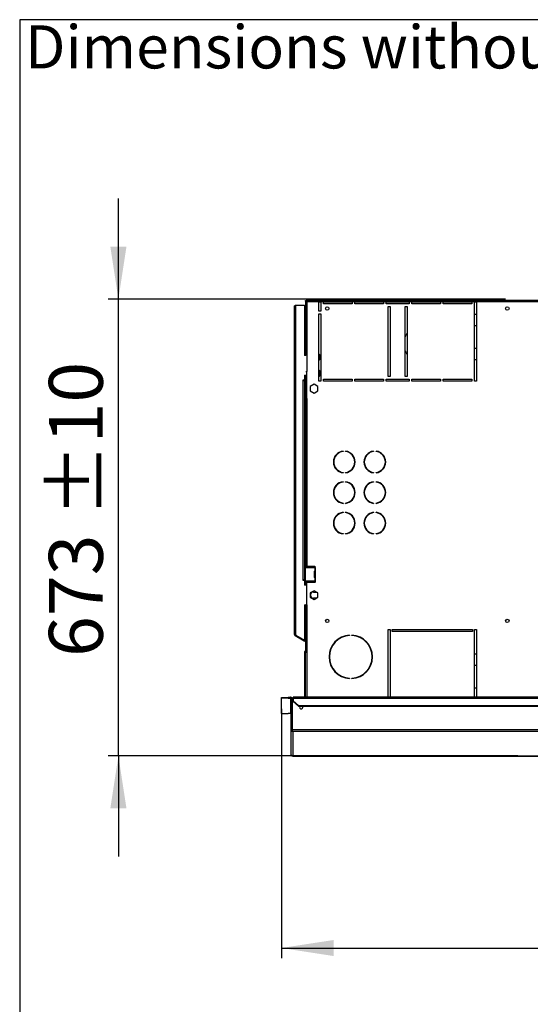
# Model space of a CAD drawing. Units: millimetres. Extents: x 5 to 414, y 3 to 291.
# Drawn here: x 5 to 55, y 194 to 291 of the extents above; entities that cross this region are included whole.
import ezdxf

# ---------------------------------------------------------------- set-up
doc = ezdxf.new("R2010")
doc.units = ezdxf.units.MM
doc.layers.add('GEOMETRY', color=7, linetype='Continuous')
doc.layers.add('TITLE', color=7, linetype='Continuous')
doc.styles.add('SLDTEXTSTYLE0', font='TXT', dxfattribs={"width": 0.605})
doc.dimstyles.new('SLDDIMSTYLE0', dxfattribs={"dimtxt": 5.136637, "dimasz": 3.5, "dimexe": 0, "dimexo": 0.0625, "dimgap": 1.284159, "dimtad": 1, "dimdec": 0, "dimlfac": 15, "dimrnd": 1e-09, "dimzin": 12, "dimdsep": 46, "dimtxsty": 'SLDTEXTSTYLE0', "dimsah": 1, "dimcen": 0.09, "dimadec": 0, "dimazin": 3, "dimtol": 1, "dimtp": 5, "dimtm": 5, "dimtfac": 1, "dimtdec": 0, "dimtofl": 0, "dimtmove": 0, "dimatfit": 3, "dimfxl": 0, "dimfrac": 2, "dimtolj": 1, "dimarcsym": 0})
doc.dimstyles.new('SLDDIMSTYLE1', dxfattribs={"dimtxt": 5.136637, "dimasz": 3.5, "dimexe": 0, "dimexo": 0.0625, "dimgap": 1.284159, "dimtad": 1, "dimdec": 0, "dimlfac": 15, "dimrnd": 1e-09, "dimzin": 12, "dimdsep": 46, "dimtxsty": 'SLDTEXTSTYLE0', "dimsah": 1, "dimcen": 0.09, "dimadec": 0, "dimazin": 3, "dimtol": 1, "dimtp": 10, "dimtm": 10, "dimtfac": 1, "dimtdec": 0, "dimtmove": 0, "dimatfit": 0, "dimfxl": 0, "dimfrac": 2, "dimtolj": 1, "dimarcsym": 0})

# ---------------------------------------------------------------- blocks, each defined once
blk = doc.blocks.new('SW_NOTE_0_4')
at = {"layer": 'GEOMETRY', "color": 0, "insert": (0, 5.457), "char_height": 4.23333, "attachment_point": 1, "style": 'SLDTEXTSTYLE0'}
blk.add_mtext('Dimensions without options', dxfattribs=at)
blk = doc.blocks.new('Block3')
at = {"layer": 'GEOMETRY', "color": 7}
blk.add_blockref('SW_NOTE_0_4', (-267.179, 279.073), dxfattribs=at)
blk = doc.blocks.new('_D')
at = {"layer": 'GEOMETRY'}
for p, q in [((30.957, 223.245), (30.957, 198.747)), ((120.457, 215.925), (120.457, 198.747)), ((30.957, 199.747), (120.457, 199.747))]:
    blk.add_line(p, q, dxfattribs=at)
for points in [[(30.957, 199.747), (36.093, 198.956), (36.093, 200.537)], [(120.457, 199.747), (115.32, 200.537), (115.32, 198.956)]]:
    blk.add_solid(points, dxfattribs=at)
at = {"layer": 'GEOMETRY', "char_height": 5.2917, "attachment_point": 1, "style": 'SLDTEXTSTYLE0'}
for s, insert in [('±5', (80.655, 206.568)), ('1343', (62.992, 206.568))]:
    blk.add_mtext(s, dxfattribs=dict(at, insert=insert))
blk = doc.blocks.new('_D_2')
at = {"layer": 'GEOMETRY'}
for p, q in [((14.957, 263.466), (14.957, 273.344)), ((52.94, 263.466), (13.957, 263.466)), ((14.957, 218.608), (14.957, 263.466)), ((54.152, 218.608), (13.957, 218.608)), ((14.957, 218.608), (14.957, 208.73))]:
    blk.add_line(p, q, dxfattribs=at)
for points in [[(14.957, 263.466), (15.747, 268.603), (14.166, 268.603)], [(14.957, 218.608), (14.166, 213.472), (15.747, 213.472)]]:
    blk.add_solid(points, dxfattribs=at)
at = {"layer": 'GEOMETRY', "char_height": 5.2917, "attachment_point": 1, "rotation": 90, "style": 'SLDTEXTSTYLE0'}
for s, insert in [('±10', (8.135, 242.066)), ('673', (8.135, 228.323))]:
    blk.add_mtext(s, dxfattribs=dict(at, insert=insert))

msp = doc.modelspace()

# ---------------------------------------------------------------- linework, layer by layer
at = {"color": 7, "linetype": 'Continuous', "lineweight": 25}
for p, q in [((33.317, 263.266), (33.317, 263.333)), ((33.317, 263.333), (56.581, 263.333)), ((33.317, 263.266), (33.388, 263.266)), ((33.317, 263.262), (33.383, 263.262)), ((33.317, 263.262), (33.317, 257.933)), ((33.335, 263.266), (33.333, 263.263)), ((56.423, 263.333), (33.388, 263.333)), ((33.388, 263.333), (33.388, 263.266)), ((33.45, 263.2), (33.45, 256.366)), ((34.623, 263.2), (33.45, 263.2)), ((34.623, 262.266), (34.623, 263.2)), ((34.623, 263.2), (34.823, 263.2)), ((34.823, 263.2), (34.823, 262.266)), ((35.09, 263.2), (34.823, 263.2)), ((35.09, 263), (35.09, 263.2)), ((35.09, 263.2), (37.89, 263.2)), ((37.89, 263), (35.09, 263)), ((37.89, 263.2), (37.89, 263)), ((38.157, 263.2), (37.89, 263.2)), ((38.157, 263), (38.157, 263.2)), ((38.157, 263.2), (40.957, 263.2)), ((40.957, 263), (38.157, 263)), ((40.957, 263.2), (40.957, 263)), ((41.223, 263.2), (40.957, 263.2)), ((41.223, 263), (41.223, 263.2)), ((41.223, 263.2), (43.49, 263.2)), ((43.49, 263), (41.223, 263)), ((43.49, 263.2), (43.49, 263)), ((43.757, 263.2), (43.49, 263.2)), ((43.757, 263), (43.757, 263.2)), ((43.757, 263.2), (46.557, 263.2)), ((46.557, 263), (43.757, 263)), ((46.557, 263.2), (46.557, 263)), ((46.823, 263.2), (46.557, 263.2)), ((46.823, 263), (46.823, 263.2)), ((46.823, 263.2), (49.623, 263.2)), ((49.623, 263), (46.823, 263)), ((49.623, 263.2), (49.623, 263)), ((49.89, 263.2), (49.623, 263.2)), ((49.89, 255.4), (49.89, 263.2)), ((49.89, 263.2), (50.09, 263.2)), ((50.09, 263.2), (50.09, 255.4)), ((56.423, 263.2), (50.09, 263.2)), ((32.223, 230.533), (32.223, 262.733)), ((32.357, 230.495), (32.357, 262.866)), ((32.357, 262.866), (33.223, 262.866)), ((33.223, 262.866), (33.223, 257.933)), ((34.823, 262.266), (34.623, 262.266)), ((34.623, 255.4), (34.623, 262)), ((34.623, 262), (34.823, 262)), ((34.823, 262), (34.823, 255.4)), ((41.423, 262.733), (41.623, 262.733)), ((41.423, 255.866), (41.423, 262.733)), ((41.623, 262.733), (41.623, 255.866)), ((43.09, 262.733), (43.29, 262.733)), ((43.09, 255.866), (43.09, 262.733)), ((43.29, 262.733), (43.29, 255.866)), ((50.09, 261.933), (49.89, 261.933)), ((49.89, 260.866), (50.09, 260.866)), ((50.09, 258.6), (49.89, 258.6)), ((33.335, 257.933), (33.223, 257.933)), ((34.723, 258), (34.623, 258.1)), ((34.623, 257.433), (34.723, 257.533)), ((34.723, 257.533), (34.723, 258)), ((49.89, 257.533), (50.09, 257.533)), ((33.335, 256.366), (33.45, 256.366)), ((33.45, 253.7), (33.45, 256.366)), ((34.723, 256.4), (34.623, 256.5)), ((34.723, 255.933), (34.723, 256.4)), ((33.223, 255.5), (33.057, 255.5)), ((33.057, 255.5), (33.057, 255.466)), ((33.057, 255.466), (33.09, 255.466)), ((33.09, 235.9), (33.09, 255.466)), ((33.09, 255.466), (33.223, 255.466)), ((33.223, 256), (33.423, 256)), ((33.223, 256), (33.223, 255.5)), ((33.223, 255.466), (33.223, 235.9)), ((33.317, 256), (33.317, 253.7)), ((33.383, 256), (33.383, 253.7)), ((33.423, 256), (33.423, 255.666)), ((33.423, 255.666), (33.45, 255.666)), ((34.623, 255.833), (34.723, 255.933)), ((34.823, 255.4), (34.623, 255.4)), ((35.09, 255.6), (37.89, 255.6)), ((35.09, 255.4), (35.09, 255.6)), ((37.89, 255.4), (35.09, 255.4)), ((37.89, 255.6), (37.89, 255.4)), ((38.157, 255.6), (40.957, 255.6)), ((38.157, 255.4), (38.157, 255.6)), ((40.957, 255.4), (38.157, 255.4)), ((40.957, 255.6), (40.957, 255.4)), ((41.223, 255.6), (43.49, 255.6)), ((41.223, 255.4), (41.223, 255.6)), ((43.49, 255.4), (41.223, 255.4)), ((41.623, 255.866), (41.423, 255.866)), ((43.29, 255.866), (43.09, 255.866)), ((43.49, 255.6), (43.49, 255.4)), ((43.757, 255.6), (46.557, 255.6)), ((43.757, 255.4), (43.757, 255.6)), ((46.557, 255.4), (43.757, 255.4)), ((46.557, 255.6), (46.557, 255.4)), ((46.823, 255.6), (49.623, 255.6)), ((46.823, 255.4), (46.823, 255.6)), ((49.623, 255.4), (46.823, 255.4)), ((49.623, 255.6), (49.623, 255.4)), ((50.09, 255.4), (49.89, 255.4)), ((34.157, 255.097), (33.783, 254.882)), ((33.783, 254.882), (33.783, 254.451)), ((33.783, 254.451), (34.157, 254.235)), ((34.53, 254.882), (34.157, 255.097)), ((34.157, 254.235), (34.53, 254.451)), ((34.53, 254.451), (34.53, 254.882)), ((33.317, 253.7), (33.317, 237.2)), ((33.45, 253.7), (33.317, 253.7)), ((33.45, 253.7), (33.45, 237.2)), ((37, 248.527), (37, 248.493)), ((37.233, 248.493), (37.233, 248.527)), ((40, 248.527), (40, 248.493)), ((40.233, 248.493), (40.233, 248.527)), ((37, 246.439), (37, 246.406)), ((37.233, 246.406), (37.233, 246.439)), ((40, 246.439), (40, 246.406)), ((40.233, 246.406), (40.233, 246.439)), ((37, 245.527), (37, 245.493)), ((37.233, 245.493), (37.233, 245.527)), ((40, 245.527), (40, 245.493)), ((40.233, 245.493), (40.233, 245.527)), ((37, 243.439), (37, 243.406)), ((37.233, 243.406), (37.233, 243.439)), ((40, 243.439), (40, 243.406)), ((40.233, 243.406), (40.233, 243.439)), ((37, 242.527), (37, 242.493)), ((37.233, 242.493), (37.233, 242.527)), ((40, 242.527), (40, 242.493)), ((40.233, 242.493), (40.233, 242.527)), ((37, 240.439), (37, 240.406)), ((37.233, 240.406), (37.233, 240.439)), ((40, 240.439), (40, 240.406)), ((40.233, 240.406), (40.233, 240.439)), ((33.303, 235.766), (33.303, 237.1)), ((33.303, 237.1), (34.216, 237.1)), ((33.317, 237.2), (33.45, 237.2)), ((33.317, 237.2), (33.317, 237.1)), ((33.383, 237.2), (33.383, 237.1)), ((34.237, 237.2), (33.45, 237.2)), ((34.216, 237.1), (34.216, 236.766)), ((34.237, 237.1), (34.216, 237.1)), ((34.237, 237.1), (34.251, 237.102)), ((34.251, 237.102), (34.251, 236.764)), ((34.283, 237.146), (34.283, 237.153)), ((33.09, 235.9), (33.057, 235.9)), ((33.057, 235.9), (33.057, 235.866)), ((33.223, 235.9), (33.09, 235.9)), ((34.173, 236.72), (34.19, 236.72)), ((34.173, 236.72), (34.173, 236.146)), ((34.19, 236.146), (34.173, 236.146)), ((34.19, 236.72), (34.19, 236.146)), ((34.218, 236.766), (34.216, 236.766)), ((34.216, 236.1), (34.216, 235.766)), ((34.216, 236.1), (34.218, 236.1)), ((34.218, 236.766), (34.237, 236.766)), ((34.237, 236.1), (34.218, 236.1)), ((34.251, 236.764), (34.237, 236.766)), ((34.237, 236.1), (34.251, 236.102)), ((34.251, 236.102), (34.251, 235.764)), ((34.283, 236.146), (34.283, 236.72)), ((33.057, 235.866), (33.223, 235.866)), ((33.223, 235.866), (33.223, 235.366)), ((33.423, 235.366), (33.223, 235.366)), ((34.216, 235.766), (33.303, 235.766)), ((33.317, 235.766), (33.317, 235.666)), ((33.383, 235.666), (33.317, 235.666)), ((33.317, 235.666), (33.317, 235.366)), ((33.383, 235.766), (33.383, 235.666)), ((33.383, 235.666), (33.383, 235.366)), ((33.423, 235.7), (33.423, 235.366)), ((34.281, 235.7), (33.423, 235.7)), ((33.45, 233.433), (33.45, 235.666)), ((33.45, 235.666), (34.237, 235.666)), ((34.216, 235.766), (34.237, 235.766)), ((34.251, 235.764), (34.237, 235.766)), ((34.283, 235.713), (34.283, 235.72)), ((34.157, 234.831), (33.783, 234.615)), ((33.783, 234.615), (33.783, 234.184)), ((33.783, 234.184), (34.157, 233.969)), ((34.09, 234.7), (34.384, 234.7)), ((34.384, 234.1), (34.09, 234.1)), ((34.53, 234.615), (34.157, 234.831)), ((34.157, 233.969), (34.53, 234.184)), ((34.53, 234.184), (34.53, 234.615)), ((33.223, 233.433), (33.335, 233.433)), ((33.223, 233.433), (33.223, 229.961)), ((33.317, 233.433), (33.317, 228.848)), ((33.45, 233.433), (33.335, 233.433)), ((32.29, 230.418), (32.323, 230.475)), ((32.29, 230.418), (33.173, 229.908)), ((32.323, 230.475), (33.207, 229.965)), ((32.357, 230.495), (32.357, 230.461)), ((32.357, 230.461), (33.223, 229.961)), ((37.64, 230.463), (37.64, 230.43)), ((37.873, 230.43), (37.873, 230.463)), ((41.423, 231.033), (41.623, 231.033)), ((41.423, 224.366), (41.423, 231.033)), ((41.623, 231.033), (41.623, 224.366)), ((41.823, 231.033), (49.69, 231.033)), ((41.823, 230.833), (41.823, 231.033)), ((49.69, 230.833), (41.823, 230.833)), ((49.69, 231.033), (49.69, 230.833)), ((49.89, 231.033), (50.09, 231.033)), ((49.89, 224.366), (49.89, 231.033)), ((50.09, 231.033), (50.09, 224.366)), ((33.173, 229.908), (33.207, 229.965)), ((33.317, 229.825), (33.173, 229.908)), ((33.317, 229.902), (33.207, 229.965)), ((33.25, 228.866), (33.317, 228.866)), ((33.25, 228.733), (33.25, 228.866)), ((33.317, 228.733), (33.25, 228.733)), ((33.25, 224.366), (33.25, 228.733)), ((33.317, 228.848), (33.317, 228.733)), ((33.317, 224.366), (33.317, 228.733)), ((50.09, 228.6), (49.89, 228.6)), ((49.89, 227.533), (50.09, 227.533)), ((37.64, 226.236), (37.64, 226.203)), ((37.873, 226.203), (37.873, 226.236)), ((50.09, 225.266), (49.89, 225.266)), ((30.957, 224.345), (31.623, 224.366)), ((30.957, 224.245), (30.957, 224.345)), ((31.623, 224.366), (31.623, 224.266)), ((31.623, 224.366), (31.857, 224.366)), ((31.857, 224.266), (31.857, 224.366)), ((297.423, 224.366), (32.09, 224.366)), ((32.09, 224.283), (32.09, 224.366)), ((32.09, 224.283), (32.09, 224.013)), ((32.09, 224.283), (297.423, 224.283)), ((31.623, 224.266), (30.957, 224.245)), ((30.957, 222.788), (30.957, 224.245)), ((31.623, 224.266), (31.857, 224.266)), ((31.857, 224.266), (31.857, 222.766)), ((31.923, 221.166), (31.923, 224.201)), ((31.923, 224.201), (32.023, 224.201)), ((32.023, 221.166), (32.023, 224.201)), ((32.028, 221.163), (32.028, 224.2)), ((32.028, 224.2), (32.09, 224.2)), ((32.09, 224.013), (32.623, 223.551)), ((32.09, 223.963), (32.09, 224.013)), ((32.623, 223.501), (32.09, 223.963)), ((32.623, 223.551), (32.623, 223.501)), ((32.623, 223.551), (296.89, 223.551)), ((32.623, 223.501), (296.89, 223.501)), ((30.957, 222.788), (31.623, 222.766)), ((31.857, 222.766), (31.623, 222.766)), ((31.923, 218.738), (31.923, 221.166)), ((31.923, 221.166), (32.023, 221.166)), ((297.485, 221.163), (32.028, 221.163)), ((297.423, 220.996), (32.09, 220.996)), ((32.09, 218.575), (32.09, 220.996)), ((31.923, 218.738), (31.923, 218.738)), ((32.087, 218.575), (118.794, 218.575))]:
    msp.add_line(p, q, dxfattribs=at)
at = {"color": 8, "linetype": 'Continuous', "lineweight": 25}
for p, q in [((33.45, 233.433), (33.45, 224.366)), ((118.795, 218.575), (32.09, 218.575))]:
    msp.add_line(p, q, dxfattribs=at)
at = {"color": 7, "linetype": 'Continuous', "lineweight": 25, "flags": 128}
for points in [[(33.404, 263.248), (33.403, 263.247), (33.402, 263.246)], [(33.06, 223.4), (33.047, 223.465), (33.026, 223.501)]]:
    msp.add_lwpolyline(points, dxfattribs=at)
at = {"color": 7, "linetype": 'Continuous', "lineweight": 25}
for centre in [(35.45, 262.533), (53.117, 262.533), (35.45, 231.866), (53.117, 231.866)]:
    msp.add_circle(centre, 0.167, dxfattribs=at)
for centre, radius, start, end in [((44.757, 259.066), 1.8, 144.56906, 157.80839), ((44.757, 259.066), 1.8, 202.19161, 215.43094), ((37.117, 247.466), 1.067, 96.27929, 263.72071), ((37.117, 247.466), 1.034, 96.4814, 263.5186), ((37.117, 247.466), 1.067, 276.27929, 83.72071), ((37.117, 247.466), 1.034, 276.4814, 83.5186), ((40.117, 247.466), 1.067, 96.27929, 263.72071), ((40.117, 247.466), 1.034, 96.4814, 263.5186), ((40.117, 247.466), 1.067, 276.27929, 83.72071), ((40.117, 247.466), 1.034, 276.4814, 83.5186), ((37.117, 244.466), 1.067, 96.27929, 263.72071), ((37.117, 244.466), 1.034, 96.4814, 263.5186), ((37.117, 244.466), 1.067, 276.27929, 83.72071), ((37.117, 244.466), 1.034, 276.4814, 83.5186), ((40.117, 244.466), 1.067, 96.27929, 263.72071), ((40.117, 244.466), 1.034, 96.4814, 263.5186), ((40.117, 244.466), 1.067, 276.27929, 83.72071), ((40.117, 244.466), 1.034, 276.4814, 83.5186), ((37.117, 241.466), 1.067, 96.27929, 263.72071), ((37.117, 241.466), 1.034, 96.4814, 263.5186), ((37.117, 241.466), 1.067, 276.27929, 83.72071), ((37.117, 241.466), 1.034, 276.4814, 83.5186), ((40.117, 241.466), 1.067, 96.27929, 263.72071), ((40.117, 241.466), 1.034, 96.4814, 263.5186), ((40.117, 241.466), 1.067, 276.27929, 83.72071), ((40.117, 241.466), 1.034, 276.4814, 83.5186), ((34.237, 237.153), 0.0467, 0, 90), ((34.237, 237.146), 0.0467, 287.7414, 0), ((34.219, 236.72), 0.0459, 92.72504, 180.93636), ((34.219, 236.146), 0.0459, 179.06364, 267.27496), ((34.236, 236.72), 0.0459, 92.72504, 180.93636), ((34.236, 236.146), 0.0459, 179.06364, 267.27496), ((34.237, 236.72), 0.0467, 0, 72.2586), ((34.237, 236.146), 0.0467, 287.7414, 0), ((34.237, 235.713), 0.0467, 270, 0), ((34.237, 235.72), 0.0467, 0, 72.2586), ((34.09, 234.4), 0.3, 90, 270), ((32.357, 230.533), 0.133, 180, 240), ((32.357, 230.533), 0.0667, 203.77241, 240), ((37.757, 228.333), 2.133, 93.13493, 266.86507), ((37.757, 228.333), 2.1, 93.18466, 266.81534), ((37.757, 228.333), 2.133, 273.13493, 86.86507), ((37.757, 228.333), 2.1, 273.18466, 86.81534), ((33.383, 228.866), 0.133, 120, 180), ((32.89, 223.4), 0.17, 143.22643, 0), ((31.857, 222.7), 0.0666, 0.0151, 90.01509)]:
    msp.add_arc(centre, radius, start, end, dxfattribs=at)
for points, knots in [([(33.45, 263.2), (33.433, 263.208), (33.402, 263.223), (33.367, 263.24), (33.343, 263.25), (33.329, 263.256), (33.319, 263.26), (33.317, 263.261), (33.317, 263.262)], [0, 0, 0, 0, 0.257339, 0.468763, 0.59931, 0.730858, 0.864175, 1, 1, 1, 1]), ([(33.45, 263.2), (33.442, 263.208), (33.427, 263.223), (33.409, 263.24), (33.397, 263.25), (33.389, 263.256), (33.384, 263.26), (33.384, 263.261), (33.383, 263.262)], [0, 0, 0, 0, 0.2842875, 0.506994, 0.6352964, 0.7587017, 0.8794676, 1, 1, 1, 1]), ([(33.388, 263.333), (33.389, 263.332), (33.39, 263.329), (33.399, 263.308), (33.412, 263.278), (33.43, 263.24), (33.443, 263.213), (33.45, 263.2)], [0, 0, 0, 0, 0.194912, 0.389917, 0.588359, 0.795828, 1, 1, 1, 1]), ([(33.388, 263.266), (33.389, 263.266), (33.39, 263.265), (33.397, 263.256), (33.408, 263.242), (33.427, 263.223), (33.442, 263.208), (33.45, 263.2)], [0, 0, 0, 0, 0.1588959, 0.3175124, 0.4833437, 0.7276872, 1, 1, 1, 1]), ([(31.923, 221.166), (31.925, 221.149), (31.928, 221.113), (31.955, 221.062), (31.997, 221.022), (32.045, 221), (32.077, 220.997), (32.09, 220.996)], [0, 0, 0, 0, 0.1921558, 0.4127619, 0.6333779, 0.8539937, 1, 1, 1, 1]), ([(32.023, 221.166), (32.024, 221.156), (32.025, 221.141), (32.035, 221.13), (32.037, 221.126)], [0, 0, 0, 0, 0.697262, 1, 1, 1, 1]), ([(32.09, 218.575), (32.07, 218.577), (32.03, 218.58), (31.978, 218.612), (31.941, 218.658), (31.925, 218.703), (31.924, 218.73), (31.923, 218.738)], [0, 0, 0, 0, 0.238299, 0.476327, 0.697948, 0.905177, 1, 1, 1, 1])]:
    msp.add_open_spline(points, degree=3, knots=knots, dxfattribs=at)
for points in [[(32.223, 262.733), (32.225, 262.744), (32.229, 262.766), (32.26, 262.8), (32.304, 262.833), (32.339, 262.855), (32.357, 262.866)], [(32.357, 230.495), (32.339, 230.498), (32.304, 230.504), (32.26, 230.514), (32.229, 230.523), (32.225, 230.53), (32.223, 230.533)], [(32.023, 224.2), (32.021, 224.221), (32.016, 224.265), (31.977, 224.32), (31.922, 224.359), (31.879, 224.364), (31.857, 224.366)], [(31.923, 224.2), (31.922, 224.208), (31.92, 224.226), (31.905, 224.248), (31.883, 224.263), (31.865, 224.265), (31.857, 224.266)], [(32.09, 220.996), (32.085, 221), (32.075, 221.007), (32.059, 221.046), (32.044, 221.1), (32.033, 221.142), (32.028, 221.163)]]:
    msp.add_open_spline(points, degree=3, dxfattribs=at)
at = {"layer": 'TITLE', "color": 7, "linetype": 'Continuous'}
for p, q in [((413.586, 290.893), (5.273, 290.893)), ((5.273, 290.893), (5.273, 5.809))]:
    msp.add_line(p, q, dxfattribs=at)

# ---------------------------------------------------------------- block references
at = {"layer": 'GEOMETRY'}
msp.add_blockref('Block3', (272.967, 5.809), dxfattribs=at)

# ---------------------------------------------------------------- dimensions: what is measured, and where the dimension line sits
dim = msp.add_linear_dim(base=(14.957, 263.466), p1=(55.152, 218.608), p2=(53.94, 263.466), angle=90, dimstyle='SLDDIMSTYLE1', dxfattribs=at)
dim.commit()
dim.dimension.update_dxf_attribs({"geometry": '_D_2', "text_midpoint": (14.957, 241.037), "dimtype": 160})
dim = msp.add_linear_dim(base=(120.456693026, 199.746751296), p1=(30.956693026, 224.244677485), p2=(120.456693026, 216.925262598), dimstyle='SLDDIMSTYLE0', dxfattribs=at)
dim.commit()
dim.dimension.update_dxf_attribs({"geometry": '_D', "text_midpoint": (75.706693026, 199.746751296), "dimtype": 160})

doc.saveas('drawing.dxf')
